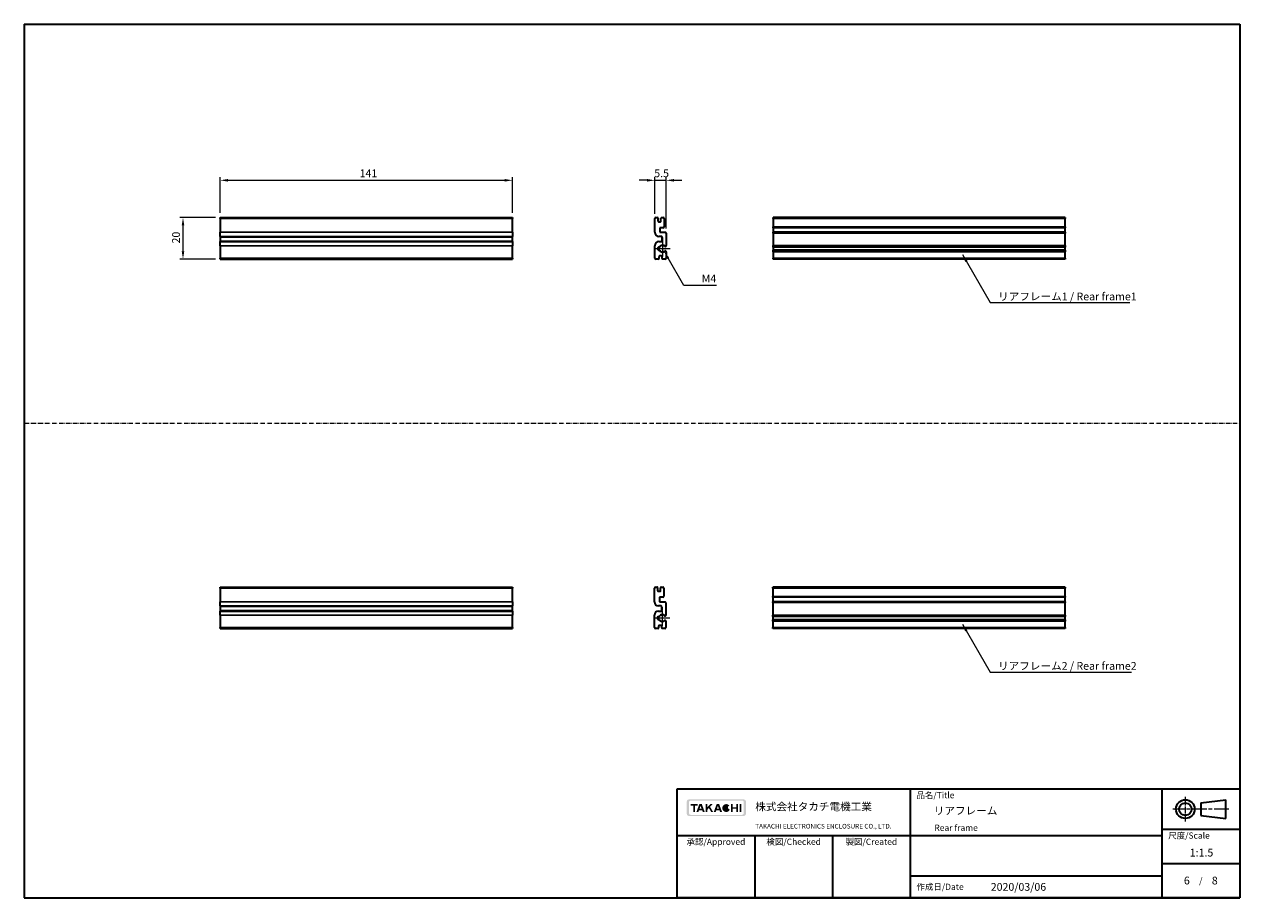
# Model space of a CAD drawing. Units: millimetres. Extents: x -1 to 7498, y -1 to 983.
# Drawn here: x 5719 to 6305, y -1 to 421 of the extents above; entities that cross this region are included whole.
import ezdxf
from ezdxf.enums import TextEntityAlignment as Align

# ---------------------------------------------------------------- set-up
doc = ezdxf.new("R2010")
doc.units = ezdxf.units.MM
doc.linetypes.add('CHAIN', pattern=[0.3543, 0.2362, -0.0295, 0.0591, -0.0295])
doc.linetypes.add('DASH_DOT', pattern=[0.37, 0.24, -0.06, 0.01, -0.06])
for name, color, linetype, lineweight in [('Border (ISO)', 7, 'Continuous', 35), ('Dimension (ISO)', 7, 'Continuous', 18), ('Dimension (ISO) @ 1', 7, 'Continuous', 18), ('Sketch Geometry (ISO)', 7, 'Continuous', 18), ('Symbol (ISO)', 7, 'Continuous', 18), ('Symbol (ISO) @ 1', 7, 'Continuous', 18), ('Title (ISO)', 7, 'Continuous', 35), ('Visible (ISO)', 7, 'Continuous', 35), ('Visible Narrow (ISO)', 7, 'Continuous', 25)]:
    doc.layers.add(name, color=color, linetype=linetype, lineweight=lineweight)
doc.layers.add('Center Mark (ISO)', color=7, linetype='Continuous', lineweight=18, true_color=0x80ffff)
doc.layers.add('Hatch (ISO)', color=1, linetype='Continuous', lineweight=18, true_color=0xff0000)
doc.styles.add('Note Text (TK)', font='MS PGothic.ttf')
doc.styles.add('文字スタイル67', font='arial.ttf')
doc.dimstyles.new('Default - Method 1b (TK)', dxfattribs={"dimscale": 3, "dimtxt": 2.5, "dimasz": 2.5, "dimexe": 1, "dimexo": 1.5, "dimgap": 1, "dimtad": 1, "dimtoh": 1, "dimrnd": 1e-08, "dimdsep": 46, "dimtxsty": 'Note Text (TK)', "dimcen": 0.09, "dimdle": 5, "dimclrd": 100, "dimclre": 100, "dimclrt": 7, "dimadec": 1, "dimazin": 1, "dimtfac": 1, "dimtmove": 0, "dimatfit": 3, "dimfxl": 0, "dimtolj": 1, "dimlwd": -1, "dimlwe": -1, "dimarcsym": 0})
doc.dimstyles.new('Default - Method 1b (TK)$7', dxfattribs={"dimscale": 3, "dimtxt": 2.5, "dimasz": 2.5, "dimexe": 1, "dimexo": 1.5, "dimgap": 1, "dimtad": 1, "dimtoh": 1, "dimrnd": 1e-08, "dimdsep": 46, "dimtxsty": 'Note Text (TK)', "dimcen": 0.09, "dimdle": 5, "dimclrd": 256, "dimclre": 100, "dimclrt": 7, "dimadec": 1, "dimazin": 1, "dimtfac": 1, "dimtmove": 0, "dimatfit": 3, "dimfxl": 0, "dimtolj": 1, "dimlwd": -1, "dimlwe": -1, "dimarcsym": 0})

# ---------------------------------------------------------------- blocks, each defined once
blk = doc.blocks.new('図面枠 tk図枠')
at = {"layer": 'Border (ISO)'}
for p, q in [((14.5, 289), (405.5, 289)), ((14.5, 289), (14.5, 8)), ((405.5, 289), (405.5, 8)), ((14.5, 8), (405.5, 8))]:
    blk.add_line(p, q, dxfattribs=at)
blk = doc.blocks.new('表題欄 tk表題欄')
at = {"layer": 'Hatch (ISO)'}
h = blk.add_hatch(color=256, dxfattribs=at)
edge = h.paths.add_edge_path(flags=0)
edge.add_arc((95.58, 236.3), 0.596, 270, 360)
edge.add_line((96.17, 236.3), (96.17, 239.71))
edge.add_arc((95.58, 239.71), 0.596, 0, 90)
edge.add_line((95.58, 240.31), (79.14, 240.31))
edge.add_arc((79.14, 239.71), 0.596, 90, 180)
edge.add_line((78.54, 239.71), (78.54, 236.3))
edge.add_arc((79.14, 236.3), 0.596, 180, 270)
edge.add_line((79.14, 235.7), (95.58, 235.7))
edge = h.paths.add_edge_path()
edge.add_line((77.84, 239.96), (77.84, 236.05))
edge.add_arc((78.54, 236.05), 0.702, 180, 270)
edge.add_line((78.54, 235.35), (96.17, 235.35))
edge.add_arc((96.17, 236.05), 0.702, 270, 360)
edge.add_line((96.87, 236.05), (96.87, 239.96))
edge.add_arc((96.17, 239.96), 0.702, 0, 90)
edge.add_line((96.17, 240.66), (78.54, 240.66))
edge.add_arc((78.54, 239.96), 0.702, 90, 180)
for points in [[(79.07, 239.15), (79.07, 238.66), (79.92, 238.66), (79.92, 236.66), (80.51, 236.66), (80.51, 238.66), (81.36, 238.66), (81.36, 239.15)], [(85.68, 236.66), (84.94, 237.89), (84.42, 237.32), (84.42, 236.66), (83.9, 236.66), (83.9, 239.15), (84.42, 239.15), (84.42, 238.1), (85.39, 239.15), (86.11, 239.15), (85.32, 238.3), (86.3, 236.66)], [(92.09, 239.15), (92.09, 236.66), (92.61, 236.66), (92.61, 237.66), (93.77, 237.66), (93.77, 236.66), (94.29, 236.66), (94.29, 239.15), (93.77, 239.15), (93.77, 238.15), (92.61, 238.15), (92.61, 239.15)], [(94.84, 239.15), (94.84, 236.66), (95.36, 236.66), (95.36, 239.15)]]:
    blk.add_hatch(color=256, dxfattribs=at).paths.add_polyline_path(points)
h = blk.add_hatch(color=256, dxfattribs=at)
h.paths.add_polyline_path([(82.59, 237.71), (81.95, 237.71), (82.27, 238.58)], flags=0)
h.paths.add_polyline_path([(82.78, 237.2), (81.76, 237.2), (81.57, 236.66), (80.95, 236.66), (81.86, 239.15), (82.68, 239.15), (83.59, 236.66), (82.98, 236.66)])
h = blk.add_hatch(color=256, dxfattribs=at)
h.paths.add_polyline_path([(87.53, 237.71), (88.16, 237.71), (87.85, 238.58)], flags=0)
h.paths.add_polyline_path([(87.14, 236.66), (87.34, 237.2), (88.35, 237.2), (88.55, 236.66), (89.17, 236.66), (88.25, 239.15), (87.44, 239.15), (86.52, 236.66)])
h = blk.add_hatch(color=256, dxfattribs=at)
edge = h.paths.add_edge_path()
edge.add_arc((90.52, 237.9), 1.27, 38.5505, 336.582)
edge.add_line((91.69, 237.4), (91.17, 237.62))
edge.add_ellipse((90.52, 237.9), major_axis=(0, -0.8), ratio=0.867347, start_angle=124.651, end_angle=429.4109, ccw=False)
edge.add_line((91.09, 238.36), (91.52, 238.7))
at = {"layer": 'Title (ISO)'}
for p, q in [((74.71, 244.05), (255.71, 244.05)), ((74.71, 209.05), (74.71, 244.05)), ((149.71, 244.05), (149.71, 209.05)), ((230.71, 244.05), (230.71, 209.05)), ((255.71, 244.05), (255.71, 209.05)), ((243.21, 239.55), (251.21, 240.55)), ((243.21, 239.55), (243.21, 235.55)), ((251.21, 234.55), (251.21, 240.55)), ((243.21, 235.55), (251.21, 234.55)), ((230.71, 231.05), (255.71, 231.05)), ((74.71, 229.05), (230.71, 229.05)), ((99.71, 229.05), (99.71, 209.05)), ((124.71, 229.05), (124.71, 209.05)), ((230.71, 220.05), (255.71, 220.05)), ((149.71, 216.05), (230.71, 216.05)), ((255.71, 209.05), (74.71, 209.05))]:
    blk.add_line(p, q, dxfattribs=at)
at = {"layer": 'Title (ISO)', "color": 4, "linetype": 'CHAIN', "lineweight": 18, "ltscale": 8.88956, "true_color": 0x00ffff}
blk.add_line((238.21, 241.55), (238.21, 233.55), dxfattribs=at)
at = {"layer": 'Title (ISO)', "color": 4, "linetype": 'CHAIN', "lineweight": 18, "ltscale": 20.001633, "true_color": 0x00ffff}
blk.add_line((252.21, 237.55), (234.21, 237.55), dxfattribs=at)
at = {"layer": 'Title (ISO)'}
for radius in [3, 2]:
    blk.add_circle((238.21, 237.55), radius, dxfattribs=at)
at = {"layer": 'Title (ISO)', "color": 1, "true_color": 0xff0000, "char_height": 2, "line_spacing_factor": 1.5, "style": 'Note Text (TK)'}
for s, insert, attachment_point in [('\\fＭＳ Ｐゴシック|b0|i0;\\H2.0000;品名/Title', (151.71, 242.05), 4), ('\\fＭＳ Ｐゴシック|b0|i0;\\H2.0000;承認/Approved', (87.21, 227.05), 5), ('\\fＭＳ Ｐゴシック|b0|i0;\\H2.0000;検図/Checked', (112.21, 227.05), 5), ('\\fＭＳ Ｐゴシック|b0|i0;\\H2.0000;製図/Created', (137.21, 227.05), 5), ('\\fＭＳ Ｐゴシック|b0|i0;\\H2.0000;尺度/Scale', (232.71, 229.05), 4), ('\\fＭＳ Ｐゴシック|b0|i0;\\H2.0000;作成日/Date', (151.71, 212.55), 4)]:
    blk.add_mtext(s, dxfattribs=dict(at, insert=insert, attachment_point=attachment_point))
at = {"layer": 'Title (ISO)', "color": 7, "line_spacing_factor": 1.5, "style": 'Note Text (TK)'}
for s, insert, char_height, attachment_point in [('株式会社タカチ電機工業', (99.87, 238.05), 2.5, 4), ('\\fArial|b0|i0;\\H1.4986;TAKACHI ELECTRONICS ENCLOSURE CO., LTD.', (99.87, 232.05), 1.4986, 4), ('\\fＭＳ Ｐゴシック|b0|i0;\\H2.0000;/', (243.21, 214.55), 2, 5)]:
    blk.add_mtext(s, dxfattribs=dict(at, insert=insert, char_height=char_height, attachment_point=attachment_point))
at = {"layer": 'Title (ISO)', "color": 7}
for tag, p, height, style in [('<品名>_001', (157.62, 235.75), 2.5, 'Note Text (TK)'), ('<Title>_001', (157.49, 230.55), 2, '文字スタイル67'), ('<ページ_No.>_001', (237.95, 213.3), 2.5, 'Note Text (TK)'), ('<総ページ数>_001', (246.8, 213.3), 2.5, 'Note Text (TK)'), ('作成日_001', (175.63, 211.28), 2.5, 'Note Text (TK)')]:
    blk.add_attdef(tag, p, '', height=height, dxfattribs=dict(at, style=style))
at = {"layer": 'Title (ISO)', "color": 7, "style": 'Note Text (TK)'}
blk.add_attdef('<尺度>', text='', height=2.5, dxfattribs=at).set_placement((243.21, 223.55), align=Align.MIDDLE_CENTER)
blk = doc.blocks.new('*D86')
at = {"layer": 'Defpoints', "color": 0, "transparency": 16777216}
for p in [(5954.27, 345.61), (5813.27, 327.61), (5954.27, 327.61)]:
    blk.add_point(p, dxfattribs=at)
at = {"layer": 'Dimension (ISO)', "color": 100, "transparency": 16777216}
for p, q in [((5813.27, 329.86), (5813.27, 347.11)), ((5954.27, 329.86), (5954.27, 347.11)), ((5817.02, 345.61), (5950.52, 345.61))]:
    blk.add_line(p, q, dxfattribs=at)
for points in [[(5817.02, 346.23), (5817.02, 344.98), (5813.27, 345.61)], [(5950.52, 346.23), (5950.52, 344.98), (5954.27, 345.61)]]:
    blk.add_solid(points, dxfattribs=at)
at = {"layer": 'Dimension (ISO)', "color": 7, "transparency": 16777216, "insert": (5880.48, 348.98), "char_height": 3.75, "attachment_point": 4, "style": 'Note Text (TK)'}
blk.add_mtext('\\A1;141', dxfattribs=at)
blk = doc.blocks.new('*D87')
at = {"layer": 'Defpoints', "color": 0, "transparency": 16777216}
for p in [(6028.44, 345.61), (6022.94, 327.11), (6028.44, 320.11)]:
    blk.add_point(p, dxfattribs=at)
at = {"layer": 'Dimension (ISO)', "color": 100, "transparency": 16777216}
for p, q in [((6022.94, 329.36), (6022.94, 347.11)), ((6028.44, 322.36), (6028.44, 347.11)), ((6019.19, 345.61), (6015.44, 345.61)), ((6022.94, 345.61), (6028.44, 345.61)), ((6032.19, 345.61), (6035.94, 345.61))]:
    blk.add_line(p, q, dxfattribs=at)
for points in [[(6019.19, 346.23), (6019.19, 344.98), (6022.94, 345.61)], [(6032.19, 346.23), (6032.19, 344.98), (6028.44, 345.61)]]:
    blk.add_solid(points, dxfattribs=at)
at = {"layer": 'Dimension (ISO)', "color": 7, "transparency": 16777216, "insert": (6022.68, 348.98), "char_height": 3.75, "attachment_point": 4, "style": 'Note Text (TK)'}
blk.add_mtext('\\A1;5.5', dxfattribs=at)
blk = doc.blocks.new('*D88')
at = {"layer": 'Defpoints', "color": 0, "transparency": 16777216}
for p in [(5813.27, 327.61), (5795.27, 307.61), (5813.27, 307.61)]:
    blk.add_point(p, dxfattribs=at)
at = {"layer": 'Dimension (ISO)', "color": 100, "transparency": 16777216}
for p, q in [((5811.02, 327.61), (5793.77, 327.61)), ((5795.27, 323.86), (5795.27, 311.36)), ((5811.02, 307.61), (5793.77, 307.61))]:
    blk.add_line(p, q, dxfattribs=at)
for points in [[(5794.65, 323.86), (5795.9, 323.86), (5795.27, 327.61)], [(5794.65, 311.36), (5795.9, 311.36), (5795.27, 307.61)]]:
    blk.add_solid(points, dxfattribs=at)
at = {"layer": 'Dimension (ISO)', "color": 7, "transparency": 16777216, "insert": (5791.9, 315.12), "char_height": 3.75, "attachment_point": 4, "rotation": 90, "style": 'Note Text (TK)'}
blk.add_mtext('\\A1;20', dxfattribs=at)
blk = doc.blocks.new('*D89')
at = {"layer": 'Defpoints', "color": 0, "transparency": 16777216}
for p in [(6026.69, 312.61), (6027.5, 311.21)]:
    blk.add_point(p, dxfattribs=at)
at = {"layer": 'Dimension (ISO)', "color": 100, "transparency": 16777216}
for p, q in [((6036.96, 294.81), (6029.37, 307.96)), ((6052.71, 294.81), (6036.96, 294.81))]:
    blk.add_line(p, q, dxfattribs=at)
blk.add_solid([(6029.91, 308.27), (6028.83, 307.65), (6027.5, 311.21)], dxfattribs=at)
at = {"layer": 'Dimension (ISO)', "color": 7, "transparency": 16777216, "insert": (6044.44, 298.19), "char_height": 3.75, "attachment_point": 4, "style": 'Note Text (TK)'}
blk.add_mtext('\\A1; \\fＭＳ Ｐゴシック|b0|i0;\\H3.7500;M4', dxfattribs=at)

msp = doc.modelspace()

# ---------------------------------------------------------------- linework, layer by layer
at = {"layer": 'Center Mark (ISO)', "linetype": 'CHAIN', "ltscale": 6.756782}
for p, q in [((6026.6855, 317.9807), (6026.6855, 308.8597)), ((6026.5176, 139.681), (6026.5176, 130.56))]:
    msp.add_line(p, q, dxfattribs=at)
at = {"layer": 'Center Mark (ISO)', "linetype": 'CHAIN', "ltscale": 5.555937}
for p, q in [((6030.4355, 312.6097), (6022.9355, 312.6097)), ((6030.2676, 134.31), (6022.7676, 134.31))]:
    msp.add_line(p, q, dxfattribs=at)
at = {"layer": 'Sketch Geometry (ISO)', "color": 4, "linetype": 'DASH_DOT', "lineweight": 18, "ltscale": 9.032109, "true_color": 0x00ffff}
msp.add_line((5718.6914, 228.3833), (6305.1914, 228.3833), dxfattribs=at)
at = {"layer": 'Visible (ISO)'}
for p, q in [((5813.2703, 327.1097), (5813.2703, 327.6097)), ((5813.2703, 327.6097), (5954.2703, 327.6097)), ((5813.2703, 327.1097), (5813.2703, 320.5097)), ((5954.2703, 327.6097), (5954.2703, 327.1097)), ((5954.2703, 320.5097), (5954.2703, 327.1097)), ((6022.9355, 320.5097), (6022.9355, 327.1097)), ((6023.4355, 327.6097), (6024.1355, 327.6097)), ((6024.4355, 327.3097), (6024.4355, 325.9097)), ((6024.7355, 325.6097), (6025.6355, 325.6097)), ((6027.0355, 322.7097), (6025.4355, 322.7097)), ((6025.4355, 322.7097), (6025.4355, 320.5097)), ((6025.9355, 325.9097), (6025.9355, 327.3097)), ((6026.2355, 327.6097), (6026.9355, 327.6097)), ((6027.4355, 327.1097), (6027.4355, 323.1097)), ((6220.9863, 327.6097), (6079.9863, 327.6097)), ((6079.9863, 327.1097), (6079.9863, 327.6097)), ((6079.9863, 327.1097), (6079.9863, 323.1097)), ((6079.9863, 322.7097), (6079.9863, 323.1097)), ((6220.9863, 322.7097), (6079.9863, 322.7097)), ((6079.9863, 322.7097), (6079.9863, 320.5097)), ((6220.9863, 327.6097), (6220.9863, 327.1097)), ((6220.9863, 323.1097), (6220.9863, 327.1097)), ((6220.9863, 323.1097), (6220.9863, 322.7097)), ((6220.9863, 320.5097), (6220.9863, 322.7097)), ((5813.2703, 318.5097), (5813.2703, 320.5097)), ((5813.2703, 318.5097), (5813.2703, 318.2097)), ((5813.2703, 318.5097), (5954.2703, 318.5097)), ((5813.2703, 318.2097), (5813.2703, 316.3097)), ((5954.2703, 320.5097), (5954.2703, 318.5097)), ((5954.2703, 318.2097), (5954.2703, 318.5097)), ((5954.2703, 316.3097), (5954.2703, 318.2097)), ((6026.1355, 318.5097), (6024.9355, 318.5097)), ((6025.4355, 320.5097), (6028.0355, 320.5097)), ((6026.4355, 316.3097), (6026.4355, 318.2097)), ((6028.4355, 320.1097), (6028.4355, 314.0854)), ((6220.9863, 320.5097), (6079.9863, 320.5097)), ((6079.9863, 320.1097), (6079.9863, 320.5097)), ((6079.9863, 320.1097), (6079.9863, 314.0854)), ((6220.9863, 320.5097), (6220.9863, 320.1097)), ((6220.9863, 314.0854), (6220.9863, 320.1097)), ((5813.2703, 316.3097), (5813.2703, 316.0097)), ((5813.2703, 314.0097), (5813.2703, 316.0097)), ((5813.2703, 316.0097), (5954.2703, 316.0097)), ((5813.2703, 314.0097), (5813.2703, 308.1097)), ((5954.2703, 316.0097), (5954.2703, 316.3097)), ((5954.2703, 316.0097), (5954.2703, 314.0097)), ((5954.2703, 308.1097), (5954.2703, 314.0097)), ((6022.9355, 308.1097), (6022.9355, 314.0097)), ((6024.9355, 316.0097), (6026.1355, 316.0097)), ((6028.4355, 311.1341), (6028.4355, 308.1097)), ((6079.9863, 313.6854), (6079.9863, 314.0854)), ((6220.9863, 313.6854), (6079.9863, 313.6854)), ((6079.9863, 313.4172), (6079.9863, 313.6854)), ((6079.9863, 313.3577), (6079.9863, 313.4172)), ((6091.7863, 313.4172), (6079.9863, 313.4172)), ((6079.9863, 313.3577), (6079.9863, 311.8618)), ((6220.9863, 313.3577), (6079.9863, 313.3577)), ((6079.9863, 311.8023), (6079.9863, 311.8618)), ((6220.9863, 311.8618), (6079.9863, 311.8618)), ((6079.9863, 311.8023), (6091.7863, 311.8023)), ((6079.9863, 311.5341), (6079.9863, 311.8023)), ((6079.9863, 311.1341), (6079.9863, 311.5341)), ((6220.9863, 311.5341), (6079.9863, 311.5341)), ((6079.9863, 311.1341), (6079.9863, 308.1097)), ((6091.7863, 313.6854), (6091.7863, 313.4923)), ((6091.7863, 313.4172), (6091.7863, 313.4923)), ((6091.7863, 311.7272), (6091.7863, 311.8023)), ((6091.7863, 311.7272), (6091.7863, 311.5341)), ((6209.1863, 313.4923), (6209.1863, 313.6854)), ((6209.1863, 313.4923), (6209.1863, 313.4172)), ((6220.9863, 313.4172), (6209.1863, 313.4172)), ((6209.1863, 311.8023), (6220.9863, 311.8023)), ((6209.1863, 311.8023), (6209.1863, 311.7272)), ((6209.1863, 311.5341), (6209.1863, 311.7272)), ((6220.9863, 314.0854), (6220.9863, 313.6854)), ((6220.9863, 313.6854), (6220.9863, 313.4172)), ((6220.9863, 313.4172), (6220.9863, 313.3577)), ((6220.9863, 311.8618), (6220.9863, 313.3577)), ((6220.9863, 311.8618), (6220.9863, 311.8023)), ((6220.9863, 311.8023), (6220.9863, 311.5341)), ((6220.9863, 311.5341), (6220.9863, 311.1341)), ((6220.9863, 308.1097), (6220.9863, 311.1341)), ((5813.2703, 307.6097), (5813.2703, 308.1097)), ((5813.2703, 307.6097), (5954.2703, 307.6097)), ((5954.2703, 308.1097), (5954.2703, 307.6097)), ((6024.6355, 307.6097), (6023.4355, 307.6097)), ((6024.9355, 308.8097), (6024.9355, 307.9097)), ((6026.1355, 309.1097), (6025.2355, 309.1097)), ((6026.4355, 307.9097), (6026.4355, 308.8097)), ((6027.9355, 307.6097), (6026.7355, 307.6097)), ((6079.9863, 307.6097), (6079.9863, 308.1097)), ((6220.9863, 307.6097), (6079.9863, 307.6097)), ((6220.9863, 308.1097), (6220.9863, 307.6097)), ((5813.2703, 148.81), (5813.2703, 149.31)), ((5813.2703, 149.31), (5954.2703, 149.31)), ((5813.2703, 148.81), (5813.2703, 142.21)), ((5954.2703, 149.31), (5954.2703, 148.81)), ((5954.2703, 142.21), (5954.2703, 148.81)), ((6022.7676, 142.21), (6022.7676, 148.81)), ((6023.2676, 149.31), (6023.9676, 149.31)), ((6024.2676, 149.01), (6024.2676, 147.61)), ((6024.5676, 147.31), (6025.4676, 147.31)), ((6025.7676, 147.61), (6025.7676, 149.01)), ((6026.0676, 149.31), (6026.7676, 149.31)), ((6027.2676, 148.81), (6027.2676, 144.81)), ((6220.9551, 149.31), (6079.9551, 149.31)), ((6079.9551, 148.81), (6079.9551, 149.31)), ((6079.9551, 148.81), (6079.9551, 144.81)), ((6220.9551, 149.31), (6220.9551, 148.81)), ((6220.9551, 144.81), (6220.9551, 148.81)), ((5813.2703, 140.21), (5813.2703, 142.21)), ((5954.2703, 142.21), (5954.2703, 140.21)), ((6026.8676, 144.41), (6025.2676, 144.41)), ((6025.2676, 144.41), (6025.2676, 142.21)), ((6025.2676, 142.21), (6027.8676, 142.21)), ((6028.2676, 141.81), (6028.2676, 135.7857)), ((6079.9551, 144.41), (6079.9551, 144.81)), ((6220.9551, 144.41), (6079.9551, 144.41)), ((6079.9551, 144.41), (6079.9551, 142.21)), ((6220.9551, 142.21), (6079.9551, 142.21)), ((6079.9551, 141.81), (6079.9551, 142.21)), ((6079.9551, 141.81), (6079.9551, 135.7857)), ((6220.9551, 144.81), (6220.9551, 144.41)), ((6220.9551, 142.21), (6220.9551, 144.41)), ((6220.9551, 142.21), (6220.9551, 141.81)), ((6220.9551, 135.7857), (6220.9551, 141.81)), ((5813.2703, 140.21), (5813.2703, 139.91)), ((5813.2703, 140.21), (5954.2703, 140.21)), ((5813.2703, 139.91), (5813.2703, 138.01)), ((5813.2703, 138.01), (5813.2703, 137.71)), ((5813.2703, 135.71), (5813.2703, 137.71)), ((5813.2703, 137.71), (5954.2703, 137.71)), ((5813.2703, 135.71), (5813.2703, 129.81)), ((5954.2703, 139.91), (5954.2703, 140.21)), ((5954.2703, 138.01), (5954.2703, 139.91)), ((5954.2703, 137.71), (5954.2703, 138.01)), ((5954.2703, 137.71), (5954.2703, 135.71)), ((5954.2703, 129.81), (5954.2703, 135.71)), ((6022.7676, 129.81), (6022.7676, 135.71)), ((6025.9676, 140.21), (6024.7676, 140.21)), ((6024.7676, 137.71), (6025.9676, 137.71)), ((6026.2676, 138.01), (6026.2676, 139.91)), ((6079.9551, 135.3857), (6079.9551, 135.7857)), ((6220.9551, 135.3857), (6079.9551, 135.3857)), ((6079.9551, 135.1174), (6079.9551, 135.3857)), ((6079.9551, 135.058), (6079.9551, 135.1174)), ((6091.7551, 135.1174), (6079.9551, 135.1174)), ((6079.9551, 135.058), (6079.9551, 133.562)), ((6220.9551, 135.058), (6079.9551, 135.058)), ((6091.7551, 135.3857), (6091.7551, 135.1925)), ((6091.7551, 135.1174), (6091.7551, 135.1925)), ((6209.1551, 135.1925), (6209.1551, 135.3857)), ((6209.1551, 135.1925), (6209.1551, 135.1174)), ((6220.9551, 135.1174), (6209.1551, 135.1174)), ((6220.9551, 135.7857), (6220.9551, 135.3857)), ((6220.9551, 135.3857), (6220.9551, 135.1174)), ((6220.9551, 135.1174), (6220.9551, 135.058)), ((6220.9551, 133.562), (6220.9551, 135.058)), ((5813.2703, 129.31), (5813.2703, 129.81)), ((5813.2703, 129.31), (5954.2703, 129.31)), ((5954.2703, 129.81), (5954.2703, 129.31)), ((6024.4676, 129.31), (6023.2676, 129.31)), ((6024.7676, 130.51), (6024.7676, 129.61)), ((6025.9676, 130.81), (6025.0676, 130.81)), ((6026.2676, 129.61), (6026.2676, 130.51)), ((6027.7676, 129.31), (6026.5676, 129.31)), ((6028.2676, 132.8344), (6028.2676, 129.81)), ((6079.9551, 133.5026), (6079.9551, 133.562)), ((6220.9551, 133.562), (6079.9551, 133.562)), ((6079.9551, 133.5026), (6091.7551, 133.5026)), ((6079.9551, 133.2344), (6079.9551, 133.5026)), ((6079.9551, 132.8344), (6079.9551, 133.2344)), ((6220.9551, 133.2344), (6079.9551, 133.2344)), ((6079.9551, 132.8344), (6079.9551, 129.81)), ((6079.9551, 129.31), (6079.9551, 129.81)), ((6220.9551, 129.31), (6079.9551, 129.31)), ((6091.7551, 133.4275), (6091.7551, 133.5026)), ((6091.7551, 133.4275), (6091.7551, 133.2344)), ((6209.1551, 133.5026), (6220.9551, 133.5026)), ((6209.1551, 133.5026), (6209.1551, 133.4275)), ((6209.1551, 133.2344), (6209.1551, 133.4275)), ((6220.9551, 133.562), (6220.9551, 133.5026)), ((6220.9551, 133.5026), (6220.9551, 133.2344)), ((6220.9551, 133.2344), (6220.9551, 132.8344)), ((6220.9551, 129.81), (6220.9551, 132.8344)), ((6220.9551, 129.81), (6220.9551, 129.31))]:
    msp.add_line(p, q, dxfattribs=at)
for centre, radius, start, end in [((6023.4355, 327.1097), 0.5, 90, 180), ((6024.1355, 327.3097), 0.3, 0, 90), ((6024.7355, 325.9097), 0.3, 180, 270), ((6025.6355, 325.9097), 0.3, 270, 0), ((6026.2355, 327.3097), 0.3, 90, 180), ((6026.9355, 327.1097), 0.5, 0, 90), ((6027.0355, 323.1097), 0.4, 270, 0), ((6024.9355, 320.5097), 2, 180, 270), ((6026.1355, 318.2097), 0.3, 0, 90), ((6028.0355, 320.1097), 0.4, 0, 90), ((6024.9355, 314.0097), 2, 90, 180), ((6025.0355, 312.6097), 0.75, 86.4425654, 273.5574346), ((6025.1006, 313.6577), 0.3, 266.4425654, 306.6891067), ((6025.1006, 311.5618), 0.3, 53.3108933, 93.5574346), ((6026.6855, 312.6097), 1.621, 43.4749927, 150.1260361), ((6025.1006, 313.6577), 0.3, 306.6891067, 326.5254374), ((6025.1006, 311.5618), 0.3, 33.4745626, 53.3108933), ((6026.6855, 312.6097), 1.621, 209.8739639, 316.5250073), ((6026.6855, 312.6097), 1.6, 47.5458498, 146.5254374), ((6026.6855, 312.6097), 1.6, 213.4745626, 312.4541502), ((6026.1355, 316.3097), 0.3, 270, 0), ((6028.0355, 314.0854), 0.4, 227.5458498, 244.2654024), ((6028.0355, 311.1341), 0.4, 115.7345976, 132.4541502), ((6028.0355, 314.0854), 0.4, 244.2654024, 0), ((6028.0355, 311.1341), 0.4, 0, 115.7345976), ((6023.4355, 308.1097), 0.5, 180, 270), ((6024.6355, 307.9097), 0.3, 270, 0), ((6025.2355, 308.8097), 0.3, 90, 180), ((6026.1355, 308.8097), 0.3, 0, 90), ((6026.7355, 307.9097), 0.3, 180, 270), ((6027.9355, 308.1097), 0.5, 270, 0), ((6023.2676, 148.81), 0.5, 90, 180), ((6023.9676, 149.01), 0.3, 0, 90), ((6024.5676, 147.61), 0.3, 180, 270), ((6025.4676, 147.61), 0.3, 270, 0), ((6026.0676, 149.01), 0.3, 90, 180), ((6026.7676, 148.81), 0.5, 0, 90), ((6024.7676, 142.21), 2, 180, 270), ((6026.8676, 144.81), 0.4, 270, 0), ((6027.8676, 141.81), 0.4, 0, 90), ((6024.7676, 135.71), 2, 90, 180), ((6024.8676, 134.31), 0.75, 86.4425654, 273.5574346), ((6024.9328, 135.358), 0.3, 266.4425654, 306.6891067), ((6026.5176, 134.31), 1.621, 43.4749927, 150.1260361), ((6024.9328, 135.358), 0.3, 306.6891067, 326.5254374), ((6026.5176, 134.31), 1.6, 47.5458498, 146.5254374), ((6025.9676, 139.91), 0.3, 0, 90), ((6025.9676, 138.01), 0.3, 270, 0), ((6027.8676, 135.7857), 0.4, 227.5458498, 244.2654024), ((6027.8676, 135.7857), 0.4, 244.2654024, 0), ((6023.2676, 129.81), 0.5, 180, 270), ((6024.4676, 129.61), 0.3, 270, 0), ((6025.0676, 130.51), 0.3, 90, 180), ((6024.9328, 133.262), 0.3, 53.3108933, 93.5574346), ((6024.9328, 133.262), 0.3, 33.4745626, 53.3108933), ((6026.5176, 134.31), 1.621, 209.8739639, 316.5250073), ((6026.5176, 134.31), 1.6, 213.4745626, 312.4541502), ((6025.9676, 130.51), 0.3, 0, 90), ((6026.5676, 129.61), 0.3, 180, 270), ((6027.8676, 132.8344), 0.4, 115.7345976, 132.4541502), ((6027.8676, 132.8344), 0.4, 0, 115.7345976), ((6027.7676, 129.81), 0.5, 270, 0)]:
    msp.add_arc(centre, radius, start, end, dxfattribs=at)
at = {"layer": 'Visible Narrow (ISO)'}
for p, q in [((5813.2703, 327.1097), (5954.2703, 327.1097)), ((6220.9863, 327.1097), (6079.9863, 327.1097)), ((6220.9863, 323.1097), (6079.9863, 323.1097)), ((5813.2703, 320.5097), (5954.2703, 320.5097)), ((5813.2703, 318.2097), (5954.2703, 318.2097)), ((6220.9863, 320.1097), (6079.9863, 320.1097)), ((5813.2703, 316.3097), (5954.2703, 316.3097)), ((5813.2703, 314.0097), (5954.2703, 314.0097)), ((6220.9863, 314.0854), (6079.9863, 314.0854)), ((6220.9863, 311.1341), (6079.9863, 311.1341)), ((6209.1863, 313.4923), (6091.7863, 313.4923)), ((6209.1863, 311.7272), (6091.7863, 311.7272)), ((5813.2703, 308.1097), (5954.2703, 308.1097)), ((6220.9863, 308.1097), (6079.9863, 308.1097)), ((5813.2703, 148.81), (5954.2703, 148.81)), ((6220.9551, 148.81), (6079.9551, 148.81)), ((5813.2703, 142.21), (5954.2703, 142.21)), ((6220.9551, 144.81), (6079.9551, 144.81)), ((6220.9551, 141.81), (6079.9551, 141.81)), ((5813.2703, 139.91), (5954.2703, 139.91)), ((5813.2703, 138.01), (5954.2703, 138.01)), ((5813.2703, 135.71), (5954.2703, 135.71)), ((6220.9551, 135.7857), (6079.9551, 135.7857)), ((6209.1551, 135.1925), (6091.7551, 135.1925)), ((5813.2703, 129.81), (5954.2703, 129.81)), ((6220.9551, 132.8344), (6079.9551, 132.8344)), ((6220.9551, 129.81), (6079.9551, 129.81)), ((6209.1551, 133.4275), (6091.7551, 133.4275))]:
    msp.add_line(p, q, dxfattribs=at)

# ---------------------------------------------------------------- block references
at = {"xscale": 1.5, "yscale": 1.5, "zscale": 1.5}
msp.add_blockref('図面枠 tk図枠', (5696.9414, -12.6068), dxfattribs=at)
ref = msp.add_blockref('表題欄 tk表題欄', (5921.6281, -314.1859), dxfattribs=dict(xscale=1.5, yscale=1.5, zscale=1.5))
ref.add_attrib('<品名>_001', 'リアフレーム', (6157.5735, 39.5182), dxfattribs={"layer": 'Title (ISO)', "color": 7, "height": 3.75, "style": 'Note Text (TK)'})
ref.add_attrib('<尺度>_001', '1:1.5', (6281.0934, 19.2682), dxfattribs={"layer": 'Title (ISO)', "color": 7, "height": 3.75, "style": 'Note Text (TK)'})
ref.add_attrib('作成日_001', '2020/03/06', (6185.0657, 2.7362), dxfattribs={"layer": 'Title (ISO)', "color": 7, "height": 3.75, "style": 'Note Text (TK)'})
ref.add_attrib('<Title>_001', 'Rear frame', (6157.8619, 31.6422), dxfattribs={"layer": 'Title (ISO)', "color": 7, "height": 3, "style": '文字スタイル67'})
ref.add_attrib('<ページ_No.>_001', '6', (6278.2564, 5.7925), dxfattribs={"layer": 'Title (ISO)', "color": 7, "height": 3.75, "style": 'Note Text (TK)'})
ref.add_attrib('<総ページ数>_001', '8', (6291.7436, 5.7925), dxfattribs={"layer": 'Title (ISO)', "color": 7, "height": 3.75, "style": 'Note Text (TK)'})

# ---------------------------------------------------------------- texts
at = {"layer": 'Symbol (ISO)', "color": 7, "char_height": 3.75, "width": 67.171054, "attachment_point": 1, "line_spacing_factor": 1.5, "style": 'Note Text (TK)'}
for s, insert in [('{\\fＭＳ Ｐゴシック|b0|i0;リアフレーム1 / Rear frame1}', (6188.6074, 291.4275)), ('{\\fＭＳ Ｐゴシック|b0|i0;リアフレーム2 / Rear frame2}', (6188.5763, 113.1278))]:
    msp.add_mtext(s, dxfattribs=dict(at, insert=insert))

# ---------------------------------------------------------------- dimensions: what is measured, and where the dimension line sits
at = {"layer": 'Dimension (ISO) @ 1', "color": 100, "true_color": 0x00ff3f}
for base, p2, angle, picture, middle in [((5954.2703, 345.6097), (5954.2703, 327.6097), 180, '*D86', (5883.7703, 345.6097)), ((5795.2703, 307.6097), (5813.2703, 307.6097), 270, '*D88', (5795.2703, 317.6097))]:
    dim = msp.add_linear_dim(base=base, p1=(5813.2703, 327.6097), p2=p2, angle=angle, dimstyle='Default - Method 1b (TK)', override={"dimscale": 1, "dimtxt": 3.75, "dimasz": 3.75, "dimexe": 1.5, "dimexo": 2.25, "dimgap": 1.5, "dimtoh": 0, "dimdec": 2, "dimcen": 0.135, "dimtol": 0, "dimlim": 0, "dimtp": 0, "dimtm": 0, "dimtdec": 2, "dimtix": 0, "dimtofl": 0, "dimtmove": 0, "dimatfit": 1}, dxfattribs=at)
    dim.commit()
    dim.dimension.update_dxf_attribs({"geometry": picture, "text_midpoint": middle, "dimtype": 128})
dim = msp.add_linear_dim(base=(6028.4355, 345.6097), p1=(6022.9355, 327.1097), p2=(6028.4355, 320.1097), dimstyle='Default - Method 1b (TK)', override={"dimscale": 1, "dimtxt": 3.75, "dimasz": 3.75, "dimexe": 1.5, "dimexo": 2.25, "dimgap": 1.5, "dimtoh": 0, "dimdec": 2, "dimcen": 0.135, "dimtol": 0, "dimlim": 0, "dimtp": 0, "dimtm": 0, "dimtdec": 2, "dimtix": 0, "dimtofl": 1, "dimtmove": 0, "dimatfit": 1}, dxfattribs=at)
dim.commit()
dim.dimension.update_dxf_attribs({"geometry": '*D87', "text_midpoint": (6025.6855, 345.6097), "dimtype": 128})
dim = msp.add_radius_dim(center=(6026.6855, 312.6097), mpoint=(6027.496, 311.2059), text=' \\fＭＳ Ｐゴシック|b0|i0;\\H3.7500;M4', dimstyle='Default - Method 1b (TK)', override={"dimscale": 1, "dimtxt": 3.75, "dimasz": 3.75, "dimexe": 1.5, "dimexo": 2.25, "dimgap": 1.5, "dimtih": 1, "dimdec": 2, "dimlfac": 1, "dimcen": 0, "dimtol": 0, "dimlim": 0, "dimtp": 0, "dimtm": 0, "dimtdec": 2, "dimtix": 0, "dimtofl": 0, "dimtmove": 0, "dimatfit": 3}, dxfattribs=at)
dim.commit()
dim.dimension.update_dxf_attribs({"geometry": '*D89', "text_midpoint": (6048.572, 294.8143), "dimtype": 132})

# ---------------------------------------------------------------- leaders
at = {"layer": 'Symbol (ISO) @ 1', "color": 100, "true_color": 0x00ff40, "annotation_type": 0, "has_hookline": 1, "hookline_direction": 0}
for points, text_width in [([(6171.4029, 309.7314), (6184.8574, 286.562), (6188.6074, 286.562)], 63.6222), ([(6171.3717, 131.4317), (6184.8263, 108.2623), (6188.5763, 108.2623)], 64.3679)]:
    msp.add_leader(points, dimstyle='Default - Method 1b (TK)$7', override={"dimscale": 1, "dimtxt": 3.75, "dimasz": 3.75, "dimgap": 0, "dimtad": 1}, dxfattribs=dict(at, text_width=text_width))

doc.saveas('drawing.dxf')
